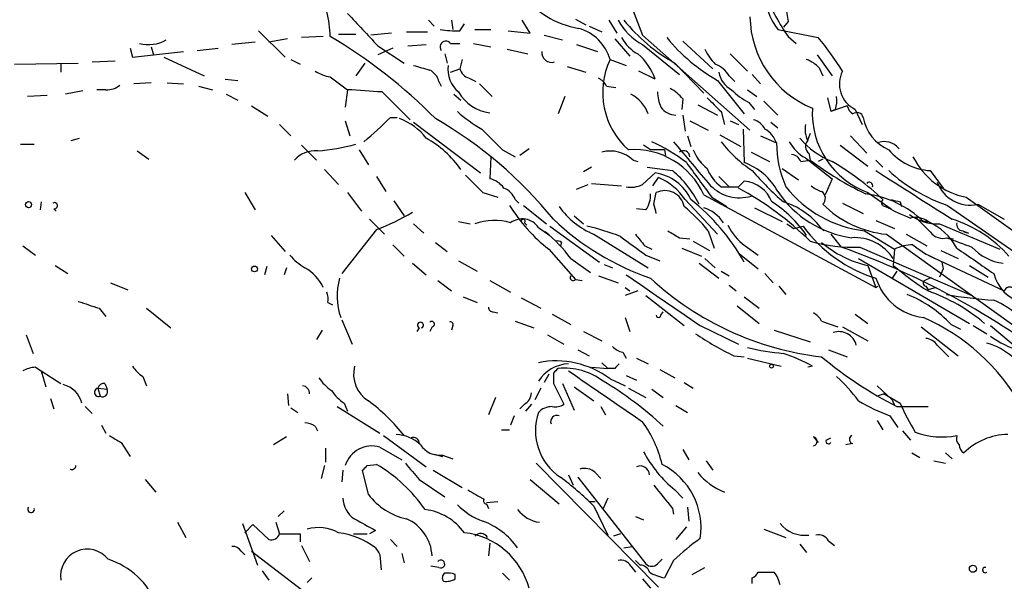
# Model space of a CAD drawing. Extents: x 11 to 193809, y -56361 to 898.
# Drawn here: x 116 to 188, y 487 to 528 of the extents above; entities that cross this region are included whole.
import ezdxf

# ---------------------------------------------------------------- set-up
doc = ezdxf.new("R2010")
doc.units = 0
doc.header["$MEASUREMENT"] = 0
doc.layers.add('MAIN', color=5, linetype='CONTINUOUS')

msp = doc.modelspace()

# ---------------------------------------------------------------- linework, layer by layer
at = {"layer": 'MAIN'}
for p, q in [((145.7113, 528.4047), (146.1347, 527.9813)), ((147.4047, 528.4047), (147.4893, 527.7273)), ((147.9973, 527.6427), (148.336, 528.1507)), ((153.162, 527.4733), (152.5693, 528.4047)), ((156.464, 528.4893), (157.226, 528.066)), ((157.48, 527.9813), (158.4113, 527.558)), ((158.9193, 528.4047), (159.512, 527.4733)), ((172.0427, 528.32), (171.704, 527.8967)), ((133.2653, 527.6427), (135.2127, 525.6953)), ((138.0067, 527.2193), (136.398, 527.1347)), ((139.1073, 527.3887), (140.3773, 527.3887)), ((143.002, 527.4733), (141.478, 527.304)), ((144.1027, 527.558), (145.6267, 527.558)), ((149.098, 527.7273), (150.2833, 527.7273)), ((151.5533, 527.6427), (153.162, 527.4733)), ((154.178, 527.304), (155.5327, 526.9653)), ((161.3747, 527.304), (169.2487, 520.3613)), ((171.2807, 527.7273), (174.244, 527.1347)), ((172.0427, 527.2193), (172.6353, 526.7113)), ((123.8673, 526.3727), (124.0367, 525.6953)), ((125.3913, 526.4573), (125.5607, 525.8647)), ((128.778, 526.2033), (130.302, 526.3727)), ((133.0113, 526.796), (131.318, 526.6267)), ((135.382, 527.05), (134.0273, 526.796)), ((141.986, 526.542), (143.9333, 525.272)), ((143.0867, 526.3727), (141.986, 525.8647)), ((144.1873, 526.542), (145.542, 526.6267)), ((147.32, 526.7113), (147.9973, 526.7113)), ((149.0133, 526.7113), (150.2833, 526.4573)), ((156.5487, 526.6267), (158.0727, 526.1187)), ((159.3427, 527.05), (160.4433, 525.78)), ((161.3747, 526.6267), (164.084, 524.4253)), ((164.338, 526.8807), (166.5393, 524.8487)), ((124.0367, 525.6953), (127.762, 526.1187)), ((126.3227, 525.6953), (129.286, 524.3407)), ((146.8967, 525.9493), (147.066, 525.272)), ((151.4687, 526.288), (152.9927, 525.9493)), ((167.8093, 525.9493), (169.0793, 524.6793)), ((174.1593, 525.8647), (175.26, 524.3407)), ((115.4007, 525.1873), (120.0573, 525.272)), ((118.7873, 525.1873), (118.7873, 524.5947)), ((121.0733, 525.3567), (122.7667, 525.4413)), ((135.636, 525.526), (136.3133, 525.1873)), ((141.0547, 525.272), (140.3773, 524.3407)), ((148.1667, 525.526), (147.9973, 524.8487)), ((155.8713, 525.018), (157.226, 524.5947)), ((159.004, 525.526), (160.1893, 525.1027)), ((163.7453, 525.272), (165.862, 523.0707)), ((174.3287, 524.9333), (174.5827, 524.3407)), ((138.5147, 524.256), (139.7847, 523.3247)), ((147.32, 524.5947), (147.9973, 524.8487)), ((162.306, 524.0867), (161.1207, 524.6793)), ((167.7247, 524.3407), (168.148, 523.9173)), ((169.418, 524.4253), (170.0107, 523.748)), ((125.3913, 523.8327), (124.1213, 523.748)), ((126.5767, 523.8327), (127.762, 523.748)), ((128.8627, 523.5787), (129.8787, 523.3247)), ((130.81, 524.0867), (131.7413, 524.002)), ((146.4733, 523.9173), (146.6427, 523.5787)), ((148.6747, 524.1713), (149.1827, 523.9173)), ((149.4367, 523.748), (150.368, 522.8167)), ((158.75, 523.5787), (159.4273, 523.494)), ((166.878, 524.002), (168.8253, 521.5467)), ((117.7713, 522.9013), (116.332, 522.8167)), ((120.396, 523.24), (119.126, 522.986)), ((122.0893, 523.3247), (121.412, 523.3247)), ((130.8947, 522.986), (131.7413, 522.5627)), ((139.7847, 523.3247), (139.6153, 522.0547)), ((142.3247, 523.1553), (144.3567, 521.1233)), ((147.574, 522.986), (148.082, 522.5627)), ((155.702, 522.8167), (155.194, 521.5467)), ((169.0793, 523.3247), (169.7567, 522.8167)), ((132.7573, 522.1393), (133.9427, 521.3773)), ((164.338, 522.6473), (164.2533, 521.8853)), ((165.4387, 522.224), (166.878, 521.462)), ((169.164, 522.3933), (169.5873, 521.8853)), ((170.2647, 522.478), (171.2807, 521.462)), ((174.9213, 522.732), (175.1753, 521.716)), ((176.3607, 522.1393), (175.1753, 521.716)), ((164.338, 521.462), (164.5073, 520.2767)), ((167.132, 521.716), (167.386, 520.7847)), ((175.514, 521.8853), (175.1753, 521.716)), ((176.9533, 521.8853), (177.4613, 520.7847)), ((134.7893, 520.7847), (135.636, 519.938)), ((139.6153, 521.0387), (139.954, 519.938)), ((142.9173, 521.2927), (143.4253, 521.2927)), ((144.6107, 520.954), (149.5213, 517.2287)), ((164.846, 521.0387), (166.2007, 520.3613)), ((167.8093, 521.0387), (168.402, 520.7847)), ((170.7727, 520.954), (171.2807, 520.5307)), ((164.6767, 519.938), (164.9307, 519.176)), ((167.0473, 520.0227), (168.5713, 519.176)), ((168.7407, 520.446), (168.8253, 517.9907)), ((170.0107, 519.938), (171.196, 519.43)), ((173.6513, 520.1073), (173.3973, 519.43)), ((176.6147, 519.938), (177.8, 518.668)), ((115.824, 519.3453), (116.84, 519.3453)), ((119.5493, 519.5993), (120.142, 519.7687)), ((136.398, 519.2607), (137.4987, 518.16)), ((161.9673, 518.922), (161.4593, 519.2607)), ((175.8527, 519.2607), (177.8847, 517.7367)), ((124.3753, 518.8373), (125.222, 518.2447)), ((140.6313, 518.922), (141.3087, 517.8213)), ((151.13, 518.922), (152.0613, 518.414)), ((153.0773, 519.0067), (152.4, 518.4987)), ((162.9833, 518.922), (163.068, 518.4987)), ((169.3333, 518.7527), (170.688, 518.0753)), ((173.5667, 518.668), (173.6513, 518.16)), ((150.2833, 518.414), (150.1987, 516.8053)), ((160.6973, 518.16), (161.036, 518.0753)), ((165.4387, 518.2447), (165.6927, 517.9907)), ((172.974, 518.0753), (173.6513, 518.16)), ((173.3127, 518.3293), (175.26, 516.8053)), ((174.5827, 518.2447), (174.244, 518.0753)), ((178.4773, 518.16), (178.9853, 517.652)), ((138.0913, 517.4827), (139.1073, 516.382)), ((157.6493, 517.652), (157.0567, 517.3133)), ((161.3747, 516.382), (162.306, 517.2287)), ((161.7133, 517.652), (163.576, 517.398)), ((171.6193, 517.5673), (172.8047, 516.7207)), ((182.4567, 517.398), (183.388, 516.128)), ((141.9013, 516.9747), (142.5787, 515.874)), ((156.5487, 516.0433), (157.3953, 516.382)), ((157.6493, 516.4667), (159.8507, 516.2973)), ((162.1367, 516.2973), (162.56, 516.89)), ((166.9627, 516.9747), (167.7247, 516.2127)), ((168.402, 516.2127), (168.8253, 516.636)), ((175.26, 516.8053), (174.752, 515.62)), ((132.2493, 515.7893), (133.0113, 514.5193)), ((139.7847, 515.7893), (140.8007, 514.4347)), ((149.6907, 515.7893), (150.7913, 515.4507)), ((162.2213, 514.9427), (162.3907, 515.7893)), ((165.862, 515.62), (178.4773, 508.8467)), ((167.132, 516.2127), (167.7247, 516.2127)), ((177.8847, 515.7893), (179.578, 514.604)), ((117.348, 515.112), (117.2633, 514.5193)), ((143.1713, 515.1967), (143.9333, 514.096)), ((152.0613, 515.2813), (152.3153, 515.0273)), ((152.654, 514.858), (154.3473, 513.5033)), ((164.5073, 515.2813), (166.878, 512.7413)), ((166.4547, 515.4507), (167.5553, 514.7733)), ((176.022, 515.0273), (177.546, 514.2653)), ((180.2553, 515.112), (180.34, 514.7733)), ((183.7267, 514.858), (189.5687, 510.794)), ((185.0813, 515.4507), (191.008, 511.2173)), ((185.928, 514.9427), (187.8753, 513.842)), ((118.2793, 514.604), (118.4487, 514.4347)), ((161.6287, 514.5193), (160.9513, 514.604)), ((169.5873, 514.6887), (171.6193, 513.6727)), ((179.1547, 514.7733), (179.578, 514.604)), ((141.3933, 513.842), (142.494, 512.7413)), ((144.6107, 513.5033), (145.3727, 512.826)), ((147.9127, 513.6727), (148.7593, 513.5033)), ((152.7387, 513.588), (152.908, 513.4187)), ((156.3793, 514.096), (157.0567, 513.5033)), ((178.4773, 513.7573), (179.832, 513.1647)), ((182.2873, 513.6727), (181.9487, 513.6727)), ((181.9487, 513.6727), (182.2873, 513.6727)), ((183.134, 513.5033), (187.5367, 511.6407)), ((141.9013, 513.08), (139.3613, 509.8627)), ((153.7547, 513.2493), (154.6013, 512.6567)), ((154.6013, 513.334), (158.242, 510.7093)), ((157.8187, 512.7413), (161.798, 510.286)), ((166.2007, 512.9953), (166.624, 511.7253)), ((172.466, 513.1647), (173.1433, 513.334)), ((174.4133, 513.2493), (174.6673, 512.9953)), ((175.1753, 512.7413), (175.9373, 511.81)), ((177.6307, 512.9953), (179.832, 511.6407)), ((179.2393, 512.7413), (190.246, 504.8673)), ((180.6787, 512.7413), (182.2027, 511.8947)), ((184.8273, 512.9953), (185.2507, 512.826)), ((184.912, 512.9107), (185.2507, 512.826)), ((134.1967, 512.6567), (135.2127, 511.4713)), ((143.0867, 511.9793), (143.9333, 511.1327)), ((146.2193, 512.1487), (147.066, 511.4713)), ((155.448, 512.1487), (155.3633, 511.8947)), ((164.084, 512.4873), (164.846, 512.4027)), ((165.1, 512.2333), (166.2853, 511.556)), ((183.7267, 512.4873), (184.15, 512.4027)), ((115.9933, 511.8947), (116.9247, 511.2173)), ((154.5167, 511.6407), (156.464, 509.4393)), ((161.544, 511.8947), (162.052, 511.6407)), ((164.2533, 511.7253), (165.6927, 511.1327)), ((168.4867, 511.302), (169.8413, 510.2013)), ((168.91, 511.8947), (169.8413, 511.2173)), ((177.292, 511.81), (185.5047, 508.254)), ((179.832, 511.6407), (179.7473, 510.4553)), ((183.2187, 511.556), (184.4887, 510.9633)), ((144.526, 510.6247), (145.542, 509.778)), ((147.9127, 510.794), (149.2673, 510.032)), ((156.1253, 510.9633), (157.5647, 509.9473)), ((158.5807, 510.54), (159.1733, 510.286)), ((161.6287, 511.2173), (162.6447, 510.794)), ((165.5233, 510.6247), (166.9627, 509.524)), ((165.9467, 510.9633), (166.7087, 510.286)), ((177.2073, 510.9633), (185.3353, 506.222)), ((182.2873, 511.2173), (187.8753, 508.5927)), ((183.3033, 510.7093), (183.388, 510.2013)), ((118.364, 510.4553), (119.2953, 509.8627)), ((133.858, 510.3707), (133.6887, 509.778)), ((135.2973, 510.286), (135.128, 509.778)), ((167.132, 510.032), (167.7247, 509.6933)), ((170.3493, 509.8627), (170.942, 509.1853)), ((177.8847, 510.4553), (178.4773, 508.8467)), ((180.0013, 510.032), (179.6627, 509.524)), ((183.388, 510.2013), (183.134, 509.6087)), ((185.3353, 510.4553), (186.69, 509.6087)), ((122.428, 509.1853), (123.698, 508.6773)), ((146.3887, 509.3547), (147.4047, 508.5927)), ((150.1987, 509.3547), (151.7227, 508.508)), ((156.464, 509.4393), (156.972, 509.3547)), ((158.1573, 509.6933), (159.5967, 509.1853)), ((182.0333, 509.3547), (182.5413, 509.6087)), ((160.1047, 508.8467), (160.4433, 508.5927)), ((161.036, 508.5927), (160.1047, 508.254)), ((167.7247, 509.016), (168.2327, 508.5927)), ((171.3653, 508.9313), (171.8733, 508.3387)), ((178.4773, 508.8467), (178.6467, 508.9313)), ((182.118, 508.9313), (182.2873, 508.6773)), ((182.88, 508.8467), (182.2873, 508.6773)), ((138.3453, 507.746), (138.684, 507.5767)), ((148.2513, 508.1693), (149.2673, 507.746)), ((152.4847, 508.0847), (153.924, 507.3227)), ((161.6287, 508.254), (164.4227, 506.0527)), ((168.8253, 508.1693), (169.926, 507.3227)), ((121.5813, 507.3227), (122.0893, 506.73)), ((125.0527, 507.3227), (126.8307, 505.8833)), ((150.4527, 507.0687), (150.7913, 506.984)), ((154.7707, 506.8993), (156.1253, 506.1373)), ((162.7293, 506.8147), (162.8987, 507.0687)), ((168.3173, 507.492), (169.926, 506.222)), ((176.9533, 506.8993), (177.8847, 506.222)), ((139.3613, 506.476), (140.1233, 504.698)), ((152.0613, 506.3913), (153.416, 505.8833)), ((160.1047, 506.6453), (160.4433, 505.6293)), ((174.498, 506.3913), (175.6833, 505.968)), ((137.922, 505.714), (137.4987, 505.0367)), ((145.034, 505.8833), (144.8647, 505.6293)), ((145.9653, 505.968), (145.796, 505.6293)), ((147.4893, 506.0527), (147.4047, 505.714)), ((157.0567, 505.6293), (158.4113, 504.952)), ((165.608, 506.0527), (168.402, 504.698)), ((171.0267, 505.714), (173.6513, 504.8673)), ((176.022, 505.968), (177.8847, 504.952)), ((181.7793, 505.968), (184.4887, 503.8513)), ((183.9807, 506.1373), (184.658, 505.7987)), ((185.5893, 506.0527), (186.6053, 505.46)), ((186.8593, 506.0527), (188.976, 504.2747)), ((116.2473, 505.3753), (116.7553, 504.0207)), ((154.432, 505.3753), (155.6173, 504.698)), ((156.6333, 504.2747), (157.48, 503.8513)), ((159.9353, 504.1053), (160.1893, 503.682)), ((175.006, 504.2747), (176.3607, 503.7667)), ((182.9647, 504.6133), (183.8113, 503.7667)), ((158.4113, 503.3433), (158.8347, 502.92)), ((160.9513, 503.682), (161.798, 503.2587)), ((168.0633, 503.8513), (168.8253, 503.7667)), ((169.0793, 503.682), (171.5347, 503.0893)), ((116.9247, 503.0047), (117.348, 502.7507)), ((117.348, 502.7507), (117.6867, 501.5653)), ((117.348, 502.7507), (118.7873, 501.8193)), ((154.8553, 502.5813), (154.8553, 501.8193)), ((157.6493, 503.0047), (158.8347, 502.92)), ((159.3427, 502.92), (158.8347, 502.92)), ((162.6447, 502.8353), (163.7453, 502.2427)), ((173.8207, 503.0893), (173.482, 503.0047)), ((124.7987, 502.3273), (125.0527, 501.65)), ((154.5167, 502.4967), (154.178, 501.904)), ((159.004, 502.158), (160.1047, 501.65)), ((160.1893, 502.412), (160.9513, 502.0733)), ((164.4227, 501.904), (165.1, 501.4807)), ((121.4967, 501.4807), (121.666, 500.888)), ((121.4967, 501.4807), (122.174, 501.396)), ((122.0047, 501.8193), (122.174, 501.396)), ((153.924, 501.4807), (153.5007, 500.634)), ((154.8553, 501.8193), (155.6173, 500.2953)), ((155.5327, 501.8193), (156.3793, 499.872)), ((156.3793, 501.5653), (157.8187, 500.5493)), ((160.3587, 501.4807), (161.6287, 500.8033)), ((162.052, 501.396), (162.8987, 500.8033)), ((178.562, 501.65), (179.6627, 500.634)), ((118.0253, 500.7187), (118.2793, 499.9567)), ((135.382, 501.0573), (135.4667, 500.2107)), ((150.622, 500.8033), (150.114, 499.5333)), ((179.07, 501.0573), (178.562, 500.888)), ((179.07, 501.0573), (180.2553, 500.38)), ((179.6627, 500.634), (179.832, 500.2107)), ((120.5653, 500.126), (121.0733, 499.618)), ((135.636, 500.0413), (136.144, 499.7027)), ((139.0227, 500.126), (142.1553, 498.1787)), ((139.5307, 500.38), (139.7847, 499.7873)), ((152.7387, 500.2953), (152.4, 499.9567)), ((153.2467, 500.2953), (152.8233, 499.7873)), ((158.3267, 500.126), (158.6653, 499.5333)), ((163.83, 500.2107), (164.6767, 499.7027)), ((180.0013, 500.126), (182.2873, 500.126)), ((151.9767, 499.4487), (151.7227, 498.7713)), ((178.562, 499.11), (178.9853, 498.4327)), ((179.4933, 499.4487), (180.086, 498.602)), ((121.7507, 498.7713), (122.0893, 498.1787)), ((137.414, 498.6867), (137.5833, 498.348)), ((151.0453, 498.4327), (151.638, 498.4327)), ((180.4247, 498.348), (181.0173, 497.6707)), ((135.2973, 497.9247), (134.366, 497.332)), ((142.4093, 498.0093), (145.542, 495.7233)), ((173.9053, 497.9247), (174.244, 497.5013)), ((174.8367, 497.6707), (175.1753, 497.84)), ((123.19, 497.5013), (123.8673, 496.4853)), ((138.176, 497.078), (138.176, 496.062)), ((142.1553, 497.1627), (143.764, 496.2313)), ((164.338, 496.9933), (164.7613, 496.2313)), ((176.784, 497.4167), (176.276, 497.332)), ((146.1347, 496.6547), (146.7273, 496.4853)), ((146.7273, 496.57), (147.4893, 496.316)), ((166.0313, 496.1467), (166.5393, 495.4693)), ((181.102, 496.7393), (181.6947, 496.4007)), ((182.7107, 496.1467), (183.5573, 495.9773)), ((183.5573, 496.7393), (184.0653, 496.316)), ((138.0913, 495.808), (137.8373, 494.8767)), ((139.446, 495.4693), (139.3613, 494.6227)), ((141.3087, 493.6913), (140.8853, 495.4693)), ((141.224, 495.808), (141.9013, 495.8927)), ((146.05, 495.4693), (148.1667, 494.1993)), ((153.5853, 495.9773), (162.56, 486.918)), ((124.968, 494.792), (125.73, 493.8607)), ((145.034, 494.792), (146.8967, 493.522)), ((153.162, 494.792), (155.2787, 493.014)), ((155.956, 495.1307), (156.2947, 494.3687)), ((156.6333, 494.9613), (161.6287, 488.6113)), ((157.9033, 495.3), (158.3267, 494.8767)), ((163.7453, 494.03), (164.338, 493.4373)), ((158.8347, 493.4373), (158.496, 492.6753)), ((135.128, 492.506), (134.7047, 492.0827)), ((149.9447, 493.0987), (150.7913, 493.1833)), ((149.9447, 493.014), (150.114, 492.6753)), ((157.48, 493.1833), (157.9033, 493.1833)), ((157.8187, 492.8447), (158.8347, 490.728)), ((163.576, 492.6753), (163.6607, 492.252)), ((164.6767, 492.76), (164.7613, 491.744)), ((160.8667, 492.0827), (161.4593, 491.8287)), ((127.3387, 491.6593), (127.9313, 490.5587)), ((132.08, 491.5747), (133.1807, 488.5267)), ((132.2493, 490.8973), (132.842, 491.49)), ((132.842, 491.49), (134.0273, 490.3893)), ((134.5353, 491.6593), (134.7893, 490.8127)), ((141.8167, 491.0667), (141.3933, 490.8127)), ((164.592, 491.3207), (163.83, 490.3893)), ((170.2647, 491.1513), (171.8733, 490.5587)), ((134.7893, 490.8127), (136.3133, 490.8127)), ((136.3133, 490.8127), (136.3133, 490.22)), ((140.208, 490.8127), (141.224, 490.8127)), ((142.9173, 490.3893), (143.4253, 489.8813)), ((159.766, 490.8127), (159.258, 490.6433)), ((136.398, 489.966), (136.9907, 488.7807)), ((150.1987, 490.1353), (150.114, 489.204)), ((160.02, 489.7967), (160.6127, 489.8813)), ((172.8893, 490.0507), (173.3973, 489.458)), ((175.006, 490.3047), (175.4293, 489.966)), ((131.9953, 489.5427), (132.2493, 489.2887)), ((132.7573, 489.5427), (136.398, 486.7487)), ((142.1553, 489.2887), (142.24, 488.188)), ((143.764, 489.3733), (143.9333, 488.696)), ((162.4753, 488.6113), (162.814, 488.95)), ((146.4733, 488.3573), (145.8807, 488.442)), ((160.528, 488.442), (160.8667, 488.0187)), ((161.2053, 488.5267), (160.8667, 488.8653)), ((163.6607, 488.8653), (162.9833, 487.5953)), ((165.0153, 487.8493), (165.9467, 488.3573)), ((133.5193, 488.1033), (134.0273, 487.426)), ((137.16, 487.5953), (136.8213, 487.2567)), ((147.6587, 487.5107), (147.6587, 487.8493)), ((151.13, 487.934), (151.638, 487.426)), ((161.3747, 487.5107), (161.9673, 486.8333)), ((169.418, 487.172), (169.418, 487.5953)), ((169.8413, 488.0187), (171.0267, 488.0187))]:
    msp.add_line(p, q, dxfattribs=at)
for centre, radius in [((116.4166, 514.9089), 0.2201), ((132.9689, 510.2014), 0.2116), ((170.8291, 503.0894), 0.1411), ((185.5752, 488.2586), 0.2594)]:
    msp.add_circle(centre, radius, dxfattribs=at)
for centre, radius, start, end in [((204.7065, 544.3716), 46.572, 194.808004, 201.498569), ((129.3736, 526.9216), 9.1459, 1.865304, 24.920273), ((157.7785, 534.2487), 6.5235, 215.757195, 260.644095), ((174.8792, 530.4791), 4.5301, 179.466255, 217.405416), ((183.9237, 535.5873), 14.5321, 201.833331, 215.157719), ((186.4623, 530.9856), 14.6639, 185.793794, 190.473434), ((733.5608, 1078.0527), 808.7798, 222.7634745, 222.9926571), ((176.5846, 528.7662), 7.3367, 180.83955, 247.869253), ((155.8045, 524.6125), 3.3274, 15.934752, 74.065248), ((163.5337, 530.5637), 4.4901, 208.739795, 241.260205), ((170.2953, 536.8423), 13.2957, 219.391254, 240.4856), ((119.1333, 494.4353), 38.0845, 44.66671, 59.409069), ((147.6579, 534.1549), 6.521, 260.289519, 272.983417), ((162.4753, 528.5738), 2.9932, 208.736493, 241.25923), ((173.4255, 535.5694), 13.2919, 219.388432, 240.48882), ((159.426, 514.5333), 19.4517, 31.439619, 40.378227), ((125.2109, 529.1952), 2.5717, 254.986206, 299.877801), ((146.9813, 526.4574), 0.4233, 36.856362, 216.886139), ((154.7227, 526.0412), 0.7182, 173.805173, 287.612457), ((158.4075, 522.7928), 4.1076, 18.360845, 50.214967), ((169.4268, 527.8831), 3.8282, 204.624302, 224.763999), ((229.8868, 821.2878), 308.2169, 253.938103, 254.167263), ((149.2355, 524.7957), 2.1073, 171.623037, 231.117688), ((164.0671, 523.1237), 5.6041, 154.616962, 228.568533), ((166.0809, 523.4009), 1.8935, 29.757642, 70.636839), ((172.4804, 523.0569), 2.6338, 45.432244, 69.627527), ((139.0933, 527.4032), 3.1999, 238.345929, 259.582729), ((145.2175, 523.607), 1.2936, 13.879402, 63.434949), ((148.9709, 525.1449), 1.0177, 196.921424, 253.078576), ((168.7632, 524.9386), 1.833, 190.813395, 241.694375), ((177.857, 523.7387), 2.062, 152.860842, 244.006583), ((122.1953, 524.7003), 1.3797, 265.59365, 311.267966), ((157.4376, 522.8588), 1.4969, 28.746399, 61.262153), ((131.4421, 379.1083), 144.4575, 85.679571, 86.689255), ((150.5715, 524.667), 3.0585, 209.621035, 262.99883), ((159.3472, 520.6641), 2.6049, 19.805333, 63.044431), ((165.6295, 523.3036), 3.1577, 182.691875, 203.297943), ((161.9676, 520.7004), 3.0674, 39.397568, 62.020577), ((171.6107, 527.0611), 5.2702, 225.151444, 242.33802), ((173.2246, 522.563), 2.3876, 343.510381, 6.099568), ((163.8723, 522.8589), 1.3976, 215.129723, 268.265537), ((420.6238, 776.2238), 359.2107, 224.885409, 225.114592), ((177.4608, 522.4776), 1.1509, 197.093579, 233.981411), ((154.5713, 529.277), 10.1312, 228.271731, 240.652782), ((180.0132, 521.6153), 6.2027, 176.721739, 249.930476), ((177.0803, 521.1657), 0.4827, 15.254078, 127.87186), ((125.7379, 538.1526), 24.0705, 309.257921, 315.537774), ((142.1692, 517.2424), 4.214, 36.834003, 70.228193), ((130.6492, 494.2079), 31.1678, 39.046269, 60.029317), ((169.1922, 519.8675), 1.2936, 26.56307, 76.111999), ((175.1762, 520.4461), 1.894, 169.701647, 206.556934), ((180.734, 521.8805), 3.2417, 190.446807, 245.869362), ((531.3677, 900.6836), 538.816, 224.885401, 225.114584), ((169.3248, 518.7314), 1.9974, 20.472781, 59.14103), ((136.5227, 532.6078), 13.8113, 274.40421, 286.205926), ((141.8046, 513.0619), 7.6778, 35.154762, 60.871029), ((156.9295, 508.0985), 12.5128, 52.23863, 65.834013), ((305.566, 636.2605), 183.7572, 219.444206, 220.755729), ((174.9807, 525.6983), 9.9919, 218.232815, 236.170774), ((179.4282, 519.4831), 8.2324, 180.369569, 203.407044), ((174.7514, 520.9534), 2.9926, 208.73438, 241.26562), ((177.698, 523.9946), 6.4017, 221.309103, 247.614559), ((173.9235, 519.17), 0.6158, 135.802667, 234.596423), ((179.0687, 518.0873), 1.4351, 39.838285, 110.6752), ((137.3898, 516.8657), 1.9811, 84.394735, 139.206407), ((159.0302, 516.4348), 2.3991, 45.98121, 104.949724), ((160.77, 513.3704), 5.5668, 23.835412, 94.237117), ((162.4753, 264.9222), 254.0003, 89.885409, 90.114591), ((164.3756, 518.3821), 0.4716, 3.879552, 128.196807), ((167.9781, 520.0222), 3.0812, 200.92016, 232.818818), ((172.2182, 517.7732), 0.8139, 21.787031, 84.465227), ((182.753, 521.8005), 4.4125, 220.719179, 266.149648), ((800.5109, 982.3865), 787.4365, 216.139729, 216.3689163), ((167.278, 513.7134), 4.5486, 28.359537, 70.112567), ((189.2981, 539.4674), 26.4353, 233.708806, 244.01372), ((164.6755, 500.0822), 20.8754, 46.726182, 59.53369), ((186.1743, 520.9282), 5.5855, 206.752223, 258.715215), ((466.5804, 833.949), 449.0486, 224.885418, 225.114583), ((161.8256, 513.8388), 3.4238, 24.917616, 81.934034), ((158.6608, 511.4999), 7.6777, 26.642145, 50.19376), ((168.9945, 518.6679), 3.0817, 200.924451, 232.816264), ((185.9825, 531.6765), 21.8691, 220.761142, 229.238858), ((1070.2623, 1912.6058), 1655.8639, 237.4142141, 237.6433993), ((187.4942, 526.2031), 11.9543, 227.43953, 251.629618), ((149.8601, 515.1967), 1.6439, 34.508882, 78.113137), ((160.5279, 518.0762), 1.894, 259.701647, 296.556934), ((160.7507, 512.7169), 4.5484, 34.318952, 66.56025), ((168.4866, 518.3856), 2.9734, 224.614391, 286.544392), ((168.5895, 514.2049), 2.4425, 21.800974, 84.460032), ((174.9036, 517.5016), 1.6774, 225.886457, 256.006836), ((177.9886, 516.3012), 0.2509, 339.339688, 138.732448), ((185.361, 517.4319), 2.553, 200.177532, 282.832119), ((150.6221, 514.6889), 1.5563, 22.372926, 67.618864), ((160.1183, 515.5918), 1.8524, 324.622323, 3.494144), ((163.0257, 514.5193), 1.4199, 10.304846, 116.565051), ((168.0634, 685.5626), 169.3502, 269.885409, 270.114558), ((157.6644, 496.171), 22.6623, 45.134796, 61.718114), ((177.8002, 520.2769), 7.867, 214.032857, 261.955695), ((178.669, 521.6133), 8.6803, 218.474461, 263.130095), ((174.1872, 515.3762), 0.5869, 312.375493, 58.021524), ((176.7614, 508.2915), 7.4743, 46.051086, 82.667706), ((118.3076, 514.8298), 0.2275, 262.856246, 119.754253), ((162.7277, 521.8841), 13.1281, 212.357116, 231.28471), ((-7.0439, 472.254), 174.5653, 13.92564, 14.154823), ((155.025, 502.8985), 15.8574, 29.509327, 51.341715), ((165.8948, 507.4369), 9.1397, 34.827935, 57.114448), ((170.1623, 509.9679), 5.3702, 37.664999, 73.316391), ((180.0417, 520.4643), 7.7646, 225.326638, 264.068397), ((179.1608, 515.0576), 0.2843, 128.11535, 268.770838), ((222.2372, 684.5039), 174.5167, 255.851148, 256.080355), ((135.0412, 530.6049), 18.8198, 291.377796, 300.263735), ((159.9441, 518.0015), 5.6734, 214.681102, 247.998677), ((156.002, 504.5746), 13.2258, 39.545263, 50.454737), ((165.1302, 512.2405), 2.5552, 31.825936, 73.357885), ((184.5982, 523.7374), 10.4438, 239.12826, 249.947946), ((183.0495, 517.1442), 3.6419, 234.462139, 271.329513), ((150.5374, 509.6083), 4.1525, 73.414547, 110.281828), ((152.5721, 512.4192), 1.4448, 35.06609, 126.006965), ((152.6329, 513.6938), 0.1497, 315, 188.103038), ((168.4874, 528.279), 19.856, 226.642544, 250.830199), ((171.0689, 514.9849), 3.7697, 204.549241, 235.060775), ((256.8619, 640.3339), 152.6259, 236.200557, 236.42974), ((181.3983, 512.5297), 1.448, 52.125016, 105.255119), ((435.9485, 767.4185), 359.2107, 224.885409, 225.114592), ((180.4559, 509.558), 4.5039, 28.764479, 66.006769), ((181.3616, 505.1708), 9.0829, 41.024754, 72.682402), ((184.8461, 513.4562), 0.4613, 163.399492, 267.664214), ((147.9237, 504.9833), 10.1502, 36.096764, 51.353063), ((153.9229, 498.0813), 15.6244, 68.039178, 77.477238), ((372.843, 681.6331), 271.0321, 218.546032, 218.775228), ((290.6627, 724.4198), 246.8553, 238.922659, 239.151838), ((181.5255, 519.4303), 10.3647, 216.028064, 252.896702), ((183.388, 513.5879), 1.1515, 216.022983, 287.10529), ((155.1518, 511.768), 0.4823, 52.11564, 105.278039), ((499.3688, 977.5647), 575.8023, 233.8578471, 234.0870324), ((176.7365, 522.9006), 11.1045, 253.869056, 272.867404), ((179.5775, 518.0741), 7.8046, 229.395441, 257.473103), ((176.9077, 509.094), 3.3997, 33.356788, 93.514414), ((181.2179, 508.9752), 3.0043, 90.595041, 117.471724), ((185.8365, 517.5598), 7.2638, 230.198166, 245.248769), ((353.8931, 977.8091), 495.4895, 249.903529, 250.132719), ((156.1974, 456.5337), 58.6953, 51.543332, 70.34768), ((651.4126, 1188.1247), 821.9569, 235.3775131, 235.606694), ((188.1945, 514.2005), 3.5985, 221.628383, 263.557124), ((138.8951, 514.0533), 4.3845, 220.302505, 239.229875), ((135.0467, 507.4179), 3.2868, 25.766729, 60.763889), ((195.6214, 529.4393), 24.7463, 230.098202, 237.39582), ((189.9133, 510.546), 2.8822, 193.714168, 256.285832), ((144.0157, 508.2253), 4.9955, 164.931384, 198.438576), ((156.2947, 509.5664), 0.2117, 143.162586, 323.103038), ((1094.2119, 1862.5732), 1643.9139, 235.3772869, 235.6064726), ((177.0989, 525.9426), 22.3279, 227.335922, 263.310626), ((182.432, 510.7606), 4.1435, 197.364006, 263.301877), ((182.1815, 509.1642), 0.2414, 127.88123, 254.749045), ((136.7789, 507.9578), 1.5806, 352.299482, 20.370222), ((177.5041, 500.1234), 8.8382, 42.878496, 68.360624), ((177.9061, 496.1102), 13.229, 49.850393, 70.65957), ((189.301, 540.293), 32.4515, 259.957236, 266.134508), ((188.2704, 508.4515), 0.4196, 47.723556, 160.334234), ((247.8042, 888.5314), 401.5623, 251.450446, 251.679656), ((184.7867, 502.3902), 5.995, 24.405672, 67.164213), ((150.4103, 507.365), 0.2993, 171.875312, 278.143638), ((173.1859, 505.6719), 1.4964, 28.735138, 61.264862), ((145.1187, 506.0844), 0.2182, 292.81582, 247.159978), ((145.9412, 506.1676), 0.2011, 276.884651, 136.229162), ((147.32, 506.1374), 0.1893, 333.421413, 116.578587), ((162.56, 506.8146), 0.1693, 179.966157, 0.033843), ((175.8749, 492.7088), 15.2025, 29.202053, 66.451484), ((177.8791, 524.1301), 22.5295, 235.964878, 244.171047), ((175.7679, 504.3092), 1.306, 13.464848, 108.908044), ((182.0336, 504.021), 1.1035, 32.461635, 85.613639), ((185.2198, 500.027), 4.9534, 49.023322, 73.757331), ((190.9975, 510.8889), 6.9616, 233.528118, 272.875187), ((160.3405, 505.7319), 1.6763, 225.870102, 256.011837), ((173.284, 522.1663), 18.2143, 256.653083, 265.02361), ((167.9497, 492.6178), 12.005, 60.722191, 71.776346), ((155.0528, 496.8759), 6.5964, 53.202195, 101.349282), ((194.2611, 527.6609), 31.0083, 230.405554, 242.621222), ((117.0401, 500.7468), 2.2608, 92.925809, 117.581727), ((126.1104, 504.401), 2.4537, 212.315026, 237.684974), ((142.5319, 502.5118), 2.3125, 165.538296, 238.065265), ((156.0964, 500.4725), 2.7897, 92.884764, 147.077818), ((239.7246, 418.0507), 119.7841, 134.885442, 135.114558), ((155.6397, 498.181), 4.7599, 53.125047, 95.372828), ((1090.019, 1855.5681), 1643.9552, 235.3765678, 235.6057498), ((244.1744, 418.4519), 119.7133, 134.893835, 135.123052), ((140.6744, 504.3175), 3.6528, 214.610633, 235.383712), ((145.2095, 479.6871), 25.9594, 47.045542, 59.215018), ((167.5071, 493.39), 12.0561, 36.429438, 47.843123), ((118.5543, 499.9777), 1.8025, 12.896693, 77.100208), ((121.555, 501.1768), 0.3094, 100.859652, 291.024216), ((121.9369, 501.3707), 0.4537, 81.405541, 165.969882), ((121.8354, 501.2266), 0.3786, 243.421413, 26.578587), ((136.4403, 501.0996), 0.552, 355.605275, 85.594926), ((141.6055, 503.3864), 3.6528, 214.616288, 235.389367), ((152.1457, 501.2268), 1.1043, 302.481141, 355.595723), ((132.5577, 488.8808), 14.5854, 38.745759, 53.131281), ((184.517, 512.8076), 14.2723, 239.192115, 249.390908), ((157.655, 498.3824), 4.1177, 161.298401, 236.182966), ((154.7328, 498.7859), 1.3406, 88.380023, 136.852872), ((154.9825, 501.2685), 1.1619, 259.497569, 303.115652), ((192.2229, 505.2587), 12.9238, 202.178709, 212.770787), ((155.105, 499.0297), 0.4536, 67.483134, 202.516866), ((154.1665, 493.8165), 8.8932, 13.500745, 35.852683), ((136.5671, 497.4161), 1.527, 56.315136, 86.812677), ((183.3316, 503.5559), 5.6493, 249.530609, 280.942756), ((249.7687, 709.4338), 246.8553, 238.922659, 239.151838), ((143.163, 495.224), 2.8755, 47.146336, 86.456976), ((144.6106, 497.4505), 0.4247, 355.43576, 113.492649), ((173.8207, 497.586), 0.3491, 284.024302, 75.975698), ((175.006, 497.586), 0.1893, 153.421413, 333.421413), ((176.8462, 497.7279), 0.3174, 117.566031, 258.697149), ((184.9965, 497.7976), 0.6292, 160.338213, 227.731211), ((188.2221, 493.376), 4.719, 91.126826, 134.543251), ((141.5627, 495.2153), 2.0356, 73.074828, 163.072136), ((146.56, 498.2957), 1.7338, 213.767974, 275.537302), ((169.5877, 501.1423), 9.2043, 207.979955, 230.598601), ((185.2369, 497.3181), 0.6637, 178.800038, 240.69303), ((119.5962, 495.8146), 0.2919, 243.224271, 358.704292), ((56.4047, 580.2886), 119.7133, 314.885375, 315.114625), ((136.3018, 486.2967), 11.1102, 34.506797, 59.735396), ((440.8652, 749.3968), 390.3072, 220.487503, 220.716674), ((157.1413, 494.5097), 1.0978, 46.044444, 107.964578), ((161.2254, 495.1258), 0.6574, 0.427117, 114.643043), ((160.4528, 491.2455), 5.2127, 351.488583, 63.065291), ((142.2438, 477.2592), 22.0337, 45.019491, 53.456866), ((169.1701, 498.3114), 4.795, 218.905019, 248.15621), ((318.5029, 790.008), 341.282, 240.141042, 240.370231), ((586.2361, 832.187), 542.1344, 218.544804, 218.773994), ((141.203, 493.4162), 1.7571, 179.311962, 238.796893), ((145.1418, 496.6305), 4.8303, 217.480792, 257.577336), ((149.9446, 493.2257), 0.2116, 143.124688, 270.027065), ((116.6072, 492.6118), 0.2414, 142.11877, 15.257201), ((144.9575, 488.4475), 4.1732, 35.946419, 83.121566), ((151.5246, 496.6822), 5.2677, 225.433008, 249.626507), ((154.1992, 494.1356), 2.5023, 218.125205, 261.730658), ((352.7045, 872.4897), 435.8408, 240.832724, 241.061907), ((142.8706, 489.0713), 3.0975, 2.455325, 66.56169), ((137.6539, 488.2309), 3.0368, 61.406104, 105.912741), ((147.7353, 486.5632), 5.5375, 35.727118, 69.321886), ((173.2575, 493.0242), 2.3169, 218.727395, 277.669161), ((134.1866, 491), 0.6311, 255.380272, 342.736416), ((138.3738, 485.2063), 5.7381, 53.129304, 82.655767), ((147.7313, 485.3941), 5.5363, 15.067412, 83.729409), ((149.5332, 490.2657), 0.5762, 30.566385, 139.053554), ((176.0079, 475.9022), 17.9024, 125.515467, 133.606042), ((174.2582, 489.8956), 0.8524, 28.681808, 102.43184), ((120.7231, 487.7321), 1.9599, 38.418292, 188.985545), ((131.4026, 489.2038), 0.6828, 29.760495, 97.11773), ((268.9859, 574.1926), 152.6259, 213.57026, 213.799443), ((120.4594, 483.4465), 5.7902, 22.34698, 71.895495), ((146.6124, 488.6052), 0.2843, 240.702635, 141.88465), ((159.7802, 488.0329), 0.8524, 28.681808, 102.43184), ((161.2105, 487.828), 0.6987, 15.838392, 90.42641), ((162.052, 489.0558), 0.6138, 226.399434, 313.600566), ((186.4783, 488.1668), 0.1951, 77.452086, 310.614036), ((147.1236, 487.5992), 0.4044, 124.126202, 219.613322), ((146.9813, 488.696), 1.3652, 262.876545, 299.748005), ((147.1085, 486.3691), 1.5791, 69.609571, 97.70781), ((163.5628, 490.7437), 3.2013, 238.344073, 259.57077), ((169.1214, 488.3151), 0.7785, 292.394546, 337.621867), ((169.1432, 486.6008), 2.3575, 11.90906, 36.972457)]:
    msp.add_arc(centre, radius, start, end, dxfattribs=at)

doc.saveas('drawing.dxf')
